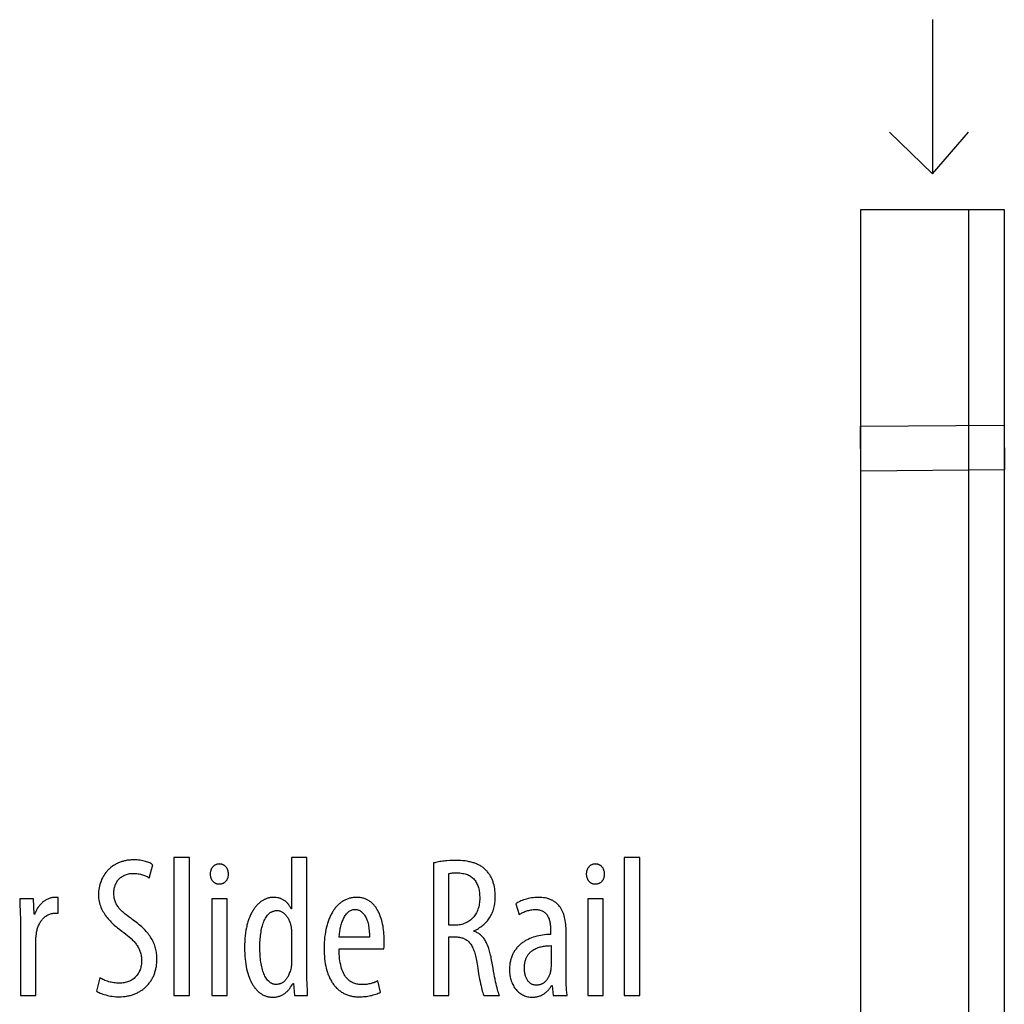
# Model space of a CAD drawing. Extents: x 1 to 149, y -49 to 94.
# Drawn here: x 136 to 149, y 28 to 42 of the extents above; entities that cross this region are included whole.
import ezdxf

# ---------------------------------------------------------------- set-up
doc = ezdxf.new("R2010")
doc.units = 0
doc.layers.add('LAYER_1', color=18, linetype='CONTINUOUS')

msp = doc.modelspace()

# ---------------------------------------------------------------- linework, layer by layer
at = {"layer": 'LAYER_1'}
for points in [[(148.322, 42.046), (148.322, 39.903)], [(148.322, 39.903), (147.724, 40.483)], [(148.322, 39.903), (148.822, 40.483)]]:
    msp.add_lwpolyline(points, dxfattribs=at)
for points in [[(147.322, 15.65), (149.322, 15.65), (149.322, 39.4), (147.322, 39.4)], [(147.322, 15.65), (149.322, 15.65), (149.322, 39.4), (147.322, 39.4)], [(148.822, 15.65), (149.322, 15.65), (149.322, 39.4), (148.822, 39.4)], [(148.822, 15.65), (149.322, 15.65), (149.322, 39.4), (148.822, 39.4)], [(147.323, 35.765), (147.322, 36.39), (149.32, 36.407), (149.322, 35.782)], [(147.323, 35.765), (147.322, 36.39), (149.32, 36.407), (149.322, 35.782)], [(136.689, 28.534), (136.699, 28.527), (136.712, 28.519), (136.726, 28.512), (136.742, 28.505), (136.76, 28.498), (136.778, 28.491), (136.798, 28.485), (136.819, 28.479), (136.84, 28.474), (136.863, 28.469), (136.886, 28.464), (136.909, 28.461), (136.933, 28.458), (136.957, 28.455), (136.981, 28.454), (137.005, 28.453), (137.033, 28.454), (137.06, 28.456), (137.087, 28.459), (137.113, 28.463), (137.126, 28.465), (137.139, 28.468), (137.152, 28.471), (137.164, 28.474), (137.176, 28.478), (137.189, 28.482), (137.201, 28.486), (137.213, 28.49), (137.224, 28.495), (137.236, 28.5), (137.247, 28.505), (137.259, 28.51), (137.27, 28.516), (137.281, 28.522), (137.291, 28.528), (137.302, 28.535), (137.312, 28.541), (137.322, 28.548), (137.332, 28.556), (137.342, 28.563), (137.352, 28.571), (137.361, 28.579), (137.37, 28.587), (137.379, 28.595), (137.388, 28.604), (137.396, 28.613), (137.405, 28.622), (137.413, 28.631), (137.421, 28.641), (137.428, 28.651), (137.435, 28.661), (137.443, 28.671), (137.449, 28.681), (137.456, 28.692), (137.462, 28.703), (137.468, 28.714), (137.474, 28.725), (137.48, 28.737), (137.485, 28.749), (137.49, 28.761), (137.495, 28.773), (137.499, 28.785), (137.503, 28.798), (137.507, 28.81), (137.511, 28.823), (137.514, 28.837), (137.517, 28.85), (137.52, 28.863), (137.522, 28.877), (137.524, 28.891), (137.526, 28.905), (137.528, 28.92), (137.529, 28.934), (137.53, 28.949), (137.53, 28.963), (137.53, 28.978), (137.53, 28.998), (137.529, 29.017), (137.528, 29.036), (137.526, 29.055), (137.523, 29.074), (137.52, 29.092), (137.516, 29.11), (137.511, 29.128), (137.506, 29.146), (137.5, 29.164), (137.494, 29.181), (137.487, 29.199), (137.479, 29.216), (137.471, 29.233), (137.462, 29.25), (137.452, 29.267), (137.442, 29.283), (137.431, 29.3), (137.419, 29.316), (137.407, 29.332), (137.394, 29.348), (137.38, 29.364), (137.366, 29.38), (137.351, 29.396), (137.335, 29.411), (137.319, 29.427), (137.302, 29.442), (137.284, 29.457), (137.265, 29.472), (137.246, 29.487), (137.226, 29.502), (137.205, 29.517), (137.173, 29.541), (137.142, 29.563), (137.114, 29.584), (137.087, 29.605), (137.063, 29.626), (137.051, 29.636), (137.04, 29.647), (137.03, 29.657), (137.02, 29.667), (137.01, 29.678), (137.001, 29.688), (136.993, 29.699), (136.985, 29.71), (136.977, 29.722), (136.97, 29.733), (136.964, 29.745), (136.958, 29.757), (136.953, 29.77), (136.948, 29.783), (136.944, 29.796), (136.94, 29.81), (136.937, 29.824), (136.935, 29.839), (136.933, 29.854), (136.931, 29.87), (136.931, 29.886), (136.93, 29.903), (136.931, 29.916), (136.931, 29.928), (136.933, 29.94), (136.934, 29.952), (136.937, 29.964), (136.939, 29.976), (136.943, 29.987), (136.947, 29.999), (136.951, 30.011), (136.956, 30.022), (136.961, 30.033), (136.967, 30.044), (136.974, 30.055), (136.981, 30.065), (136.988, 30.075), (136.996, 30.085), (137.005, 30.094), (137.014, 30.103), (137.024, 30.111), (137.034, 30.12), (137.045, 30.127), (137.056, 30.134), (137.068, 30.141), (137.08, 30.146), (137.093, 30.152), (137.107, 30.157), (137.121, 30.161), (137.135, 30.164), (137.15, 30.167), (137.166, 30.169), (137.183, 30.17), (137.199, 30.17), (137.218, 30.17), (137.235, 30.169), (137.252, 30.167), (137.269, 30.165), (137.285, 30.162), (137.3, 30.159), (137.315, 30.155), (137.329, 30.151), (137.343, 30.146), (137.356, 30.141), (137.369, 30.136), (137.381, 30.13), (137.392, 30.125), (137.403, 30.119), (137.413, 30.113), (137.422, 30.106), (137.474, 30.29), (137.466, 30.296), (137.455, 30.302), (137.444, 30.309), (137.431, 30.315), (137.417, 30.321), (137.402, 30.326), (137.387, 30.332), (137.37, 30.337), (137.352, 30.342), (137.334, 30.346), (137.315, 30.35), (137.295, 30.353), (137.275, 30.355), (137.254, 30.357), (137.232, 30.358), (137.211, 30.359), (137.197, 30.359), (137.183, 30.358), (137.17, 30.358), (137.156, 30.356), (137.143, 30.355), (137.13, 30.354), (137.117, 30.352), (137.104, 30.349), (137.092, 30.347), (137.079, 30.344), (137.067, 30.341), (137.055, 30.338), (137.043, 30.334), (137.031, 30.33), (137.02, 30.326), (137.008, 30.322), (136.997, 30.317), (136.986, 30.312), (136.975, 30.307), (136.964, 30.302), (136.954, 30.296), (136.944, 30.29), (136.934, 30.284), (136.924, 30.278), (136.914, 30.271), (136.905, 30.265), (136.895, 30.258), (136.886, 30.25), (136.877, 30.243), (136.869, 30.235), (136.86, 30.227), (136.852, 30.219), (136.844, 30.211), (136.836, 30.203), (136.821, 30.185), (136.807, 30.166), (136.794, 30.147), (136.782, 30.127), (136.771, 30.107), (136.761, 30.086), (136.752, 30.064), (136.743, 30.041), (136.736, 30.018), (136.73, 29.994), (136.725, 29.97), (136.721, 29.945), (136.718, 29.919), (136.717, 29.894), (136.716, 29.867), (136.717, 29.845), (136.718, 29.823), (136.721, 29.801), (136.725, 29.78), (136.73, 29.759), (136.736, 29.738), (136.743, 29.718), (136.751, 29.699), (136.759, 29.679), (136.768, 29.66), (136.778, 29.642), (136.789, 29.624), (136.8, 29.606), (136.812, 29.589), (136.825, 29.572), (136.837, 29.555), (136.851, 29.539), (136.864, 29.524), (136.878, 29.509), (136.893, 29.494), (136.907, 29.479), (136.922, 29.465), (136.937, 29.452), (136.952, 29.438), (136.967, 29.426), (136.982, 29.413), (137.012, 29.39), (137.041, 29.368), (137.069, 29.348), (137.096, 29.327), (137.122, 29.306), (137.146, 29.286), (137.17, 29.265), (137.181, 29.254), (137.192, 29.243), (137.202, 29.232), (137.212, 29.222), (137.221, 29.21), (137.231, 29.199), (137.239, 29.188), (137.248, 29.176), (137.256, 29.165), (137.263, 29.153), (137.27, 29.141), (137.277, 29.129), (137.283, 29.116), (137.288, 29.103), (137.294, 29.09), (137.298, 29.077), (137.302, 29.063), (137.306, 29.049), (137.309, 29.035), (137.312, 29.021), (137.314, 29.006), (137.315, 28.99), (137.316, 28.975), (137.316, 28.959), (137.316, 28.941), (137.315, 28.924), (137.313, 28.907), (137.311, 28.891), (137.308, 28.875), (137.304, 28.86), (137.3, 28.844), (137.295, 28.83), (137.289, 28.816), (137.283, 28.802), (137.276, 28.789), (137.269, 28.776), (137.261, 28.763), (137.252, 28.752), (137.243, 28.74), (137.234, 28.73), (137.223, 28.72), (137.212, 28.71), (137.201, 28.701), (137.189, 28.693), (137.176, 28.685), (137.163, 28.678), (137.15, 28.671), (137.136, 28.665), (137.121, 28.66), (137.106, 28.655), (137.09, 28.651), (137.074, 28.648), (137.058, 28.646), (137.041, 28.644), (137.023, 28.643), (137.005, 28.642), (136.987, 28.643), (136.969, 28.644), (136.951, 28.646), (136.932, 28.648), (136.914, 28.651), (136.895, 28.655), (136.877, 28.659), (136.859, 28.664), (136.841, 28.669), (136.824, 28.675), (136.807, 28.681), (136.791, 28.688), (136.776, 28.695), (136.762, 28.702), (136.748, 28.71), (136.736, 28.717)], [(137.767, 28.47), (137.981, 28.47), (137.981, 30.392), (137.767, 30.392)], [(138.397, 30.301), (138.39, 30.3), (138.384, 30.3), (138.378, 30.299), (138.372, 30.298), (138.366, 30.297), (138.36, 30.295), (138.354, 30.293), (138.348, 30.291), (138.343, 30.288), (138.337, 30.285), (138.332, 30.282), (138.327, 30.279), (138.322, 30.275), (138.317, 30.271), (138.313, 30.267), (138.308, 30.262), (138.304, 30.258), (138.3, 30.253), (138.297, 30.248), (138.293, 30.242), (138.29, 30.237), (138.287, 30.231), (138.284, 30.225), (138.282, 30.219), (138.279, 30.212), (138.278, 30.206), (138.276, 30.199), (138.274, 30.192), (138.273, 30.185), (138.273, 30.177), (138.272, 30.17), (138.272, 30.162), (138.272, 30.154), (138.273, 30.147), (138.273, 30.139), (138.274, 30.132), (138.276, 30.125), (138.277, 30.118), (138.279, 30.111), (138.281, 30.105), (138.284, 30.099), (138.286, 30.093), (138.289, 30.087), (138.292, 30.081), (138.296, 30.076), (138.299, 30.071), (138.303, 30.066), (138.307, 30.061), (138.311, 30.057), (138.316, 30.053), (138.32, 30.049), (138.325, 30.045), (138.33, 30.042), (138.335, 30.038), (138.34, 30.036), (138.346, 30.033), (138.351, 30.031), (138.357, 30.029), (138.363, 30.027), (138.369, 30.026), (138.375, 30.025), (138.381, 30.024), (138.388, 30.023), (138.394, 30.023), (138.402, 30.023), (138.409, 30.024), (138.416, 30.025), (138.423, 30.026), (138.43, 30.027), (138.436, 30.029), (138.443, 30.031), (138.449, 30.033), (138.455, 30.036), (138.461, 30.038), (138.466, 30.042), (138.471, 30.045), (138.477, 30.049), (138.481, 30.053), (138.486, 30.057), (138.491, 30.061), (138.495, 30.066), (138.499, 30.071), (138.502, 30.076), (138.506, 30.081), (138.509, 30.087), (138.512, 30.093), (138.514, 30.099), (138.517, 30.105), (138.519, 30.111), (138.52, 30.118), (138.522, 30.125), (138.523, 30.132), (138.524, 30.139), (138.524, 30.147), (138.525, 30.154), (138.524, 30.162), (138.524, 30.177), (138.522, 30.192), (138.521, 30.199), (138.519, 30.206), (138.518, 30.212), (138.515, 30.219), (138.513, 30.225), (138.511, 30.231), (138.508, 30.237), (138.505, 30.242), (138.501, 30.248), (138.498, 30.253), (138.494, 30.258), (138.49, 30.262), (138.486, 30.267), (138.481, 30.271), (138.476, 30.275), (138.471, 30.279), (138.466, 30.282), (138.461, 30.285), (138.455, 30.288), (138.45, 30.291), (138.444, 30.293), (138.438, 30.295), (138.431, 30.297), (138.425, 30.298), (138.418, 30.299), (138.411, 30.3), (138.404, 30.3)], [(139.404, 30.392), (139.404, 29.676), (139.399, 29.676), (139.394, 29.686), (139.389, 29.696), (139.383, 29.706), (139.377, 29.715), (139.371, 29.724), (139.365, 29.733), (139.359, 29.741), (139.352, 29.749), (139.345, 29.756), (139.339, 29.764), (139.331, 29.77), (139.324, 29.777), (139.317, 29.783), (139.309, 29.789), (139.301, 29.794), (139.293, 29.799), (139.285, 29.804), (139.277, 29.808), (139.269, 29.812), (139.261, 29.816), (139.252, 29.819), (139.244, 29.822), (139.235, 29.825), (139.226, 29.828), (139.218, 29.83), (139.209, 29.832), (139.191, 29.835), (139.173, 29.836), (139.154, 29.837), (139.145, 29.837), (139.135, 29.836), (139.125, 29.835), (139.116, 29.834), (139.106, 29.833), (139.096, 29.831), (139.087, 29.829), (139.077, 29.826), (139.068, 29.824), (139.058, 29.82), (139.049, 29.817), (139.04, 29.813), (139.03, 29.809), (139.021, 29.805), (139.012, 29.8), (139.003, 29.795), (138.994, 29.789), (138.985, 29.783), (138.977, 29.777), (138.968, 29.771), (138.96, 29.764), (138.951, 29.757), (138.943, 29.749), (138.935, 29.741), (138.927, 29.733), (138.919, 29.725), (138.911, 29.716), (138.903, 29.706), (138.895, 29.697), (138.888, 29.687), (138.881, 29.677), (138.874, 29.666), (138.867, 29.655), (138.86, 29.644), (138.853, 29.632), (138.847, 29.62), (138.84, 29.608), (138.834, 29.595), (138.828, 29.582), (138.822, 29.568), (138.817, 29.555), (138.811, 29.54), (138.806, 29.526), (138.801, 29.511), (138.796, 29.496), (138.792, 29.48), (138.787, 29.464), (138.783, 29.448), (138.779, 29.431), (138.775, 29.414), (138.769, 29.379), (138.763, 29.342), (138.758, 29.304), (138.754, 29.265), (138.751, 29.223), (138.75, 29.181), (138.749, 29.137), (138.75, 29.096), (138.751, 29.056), (138.753, 29.018), (138.757, 28.98), (138.761, 28.944), (138.766, 28.909), (138.772, 28.875), (138.778, 28.843), (138.786, 28.812), (138.794, 28.781), (138.803, 28.752), (138.813, 28.725), (138.823, 28.698), (138.835, 28.673), (138.847, 28.649), (138.853, 28.638), (138.859, 28.627), (138.866, 28.616), (138.873, 28.606), (138.88, 28.595), (138.887, 28.586), (138.894, 28.576), (138.901, 28.567), (138.909, 28.558), (138.917, 28.55), (138.924, 28.541), (138.932, 28.534), (138.941, 28.526), (138.949, 28.519), (138.957, 28.512), (138.966, 28.506), (138.975, 28.499), (138.983, 28.494), (138.992, 28.488), (139.001, 28.483), (139.011, 28.478), (139.02, 28.474), (139.029, 28.47), (139.039, 28.466), (139.049, 28.463), (139.058, 28.46), (139.068, 28.457), (139.078, 28.455), (139.089, 28.453), (139.099, 28.451), (139.109, 28.45), (139.12, 28.449), (139.13, 28.448), (139.141, 28.448), (139.154, 28.448), (139.167, 28.449), (139.179, 28.45), (139.192, 28.452), (139.204, 28.455), (139.215, 28.457), (139.227, 28.461), (139.238, 28.464), (139.249, 28.468), (139.26, 28.473), (139.27, 28.478), (139.28, 28.483), (139.29, 28.489), (139.299, 28.495), (139.309, 28.501), (139.317, 28.507), (139.326, 28.514), (139.335, 28.521), (139.343, 28.529), (139.35, 28.536), (139.358, 28.544), (139.365, 28.552), (139.372, 28.56), (139.379, 28.569), (139.385, 28.577), (139.391, 28.586), (139.402, 28.604), (139.412, 28.622), (139.421, 28.64), (139.429, 28.64), (139.444, 28.47), (139.627, 28.47), (139.624, 28.54), (139.62, 28.626), (139.617, 28.714), (139.616, 28.755), (139.616, 28.792), (139.616, 30.392)], [(141.377, 28.47), (141.591, 28.47), (141.591, 29.287), (141.674, 29.287), (141.691, 29.287), (141.708, 29.286), (141.723, 29.284), (141.739, 29.282), (141.753, 29.279), (141.767, 29.276), (141.781, 29.272), (141.794, 29.268), (141.806, 29.262), (141.818, 29.256), (141.83, 29.25), (141.841, 29.243), (141.851, 29.235), (141.862, 29.226), (141.871, 29.216), (141.881, 29.206), (141.889, 29.195), (141.898, 29.184), (141.906, 29.171), (141.914, 29.158), (141.921, 29.144), (141.928, 29.129), (141.934, 29.113), (141.941, 29.097), (141.947, 29.08), (141.952, 29.061), (141.958, 29.042), (141.963, 29.023), (141.968, 29.002), (141.972, 28.98), (141.976, 28.957), (141.98, 28.934), (141.994, 28.85), (142.007, 28.772), (142.02, 28.701), (142.027, 28.667), (142.033, 28.636), (142.04, 28.607), (142.046, 28.58), (142.052, 28.556), (142.058, 28.534), (142.064, 28.514), (142.069, 28.497), (142.075, 28.482), (142.08, 28.47), (142.297, 28.47), (142.292, 28.482), (142.287, 28.497), (142.281, 28.514), (142.276, 28.533), (142.27, 28.554), (142.263, 28.578), (142.257, 28.604), (142.25, 28.633), (142.243, 28.664), (142.236, 28.697), (142.229, 28.732), (142.222, 28.77), (142.214, 28.81), (142.207, 28.853), (142.199, 28.898), (142.191, 28.945), (142.187, 28.968), (142.183, 28.99), (142.179, 29.011), (142.174, 29.032), (142.169, 29.052), (142.164, 29.071), (142.159, 29.09), (142.154, 29.108), (142.148, 29.126), (142.142, 29.142), (142.136, 29.159), (142.13, 29.174), (142.123, 29.189), (142.116, 29.204), (142.109, 29.218), (142.101, 29.231), (142.094, 29.244), (142.086, 29.256), (142.077, 29.267), (142.069, 29.278), (142.06, 29.288), (142.05, 29.298), (142.041, 29.307), (142.031, 29.316), (142.021, 29.324), (142.01, 29.332), (141.999, 29.338), (141.988, 29.345), (141.976, 29.351), (141.964, 29.356), (141.951, 29.361), (141.939, 29.365), (141.939, 29.37), (141.956, 29.378), (141.973, 29.387), (141.99, 29.396), (142.006, 29.406), (142.021, 29.416), (142.036, 29.426), (142.051, 29.437), (142.065, 29.448), (142.079, 29.46), (142.092, 29.472), (142.104, 29.484), (142.117, 29.497), (142.128, 29.51), (142.139, 29.524), (142.15, 29.538), (142.159, 29.553), (142.169, 29.568), (142.178, 29.584), (142.186, 29.6), (142.193, 29.616), (142.201, 29.633), (142.207, 29.651), (142.213, 29.669), (142.218, 29.687), (142.223, 29.706), (142.227, 29.725), (142.231, 29.745), (142.233, 29.765), (142.236, 29.786), (142.237, 29.807), (142.238, 29.828), (142.239, 29.851), (142.238, 29.878), (142.237, 29.905), (142.234, 29.931), (142.231, 29.957), (142.227, 29.982), (142.221, 30.007), (142.215, 30.031), (142.211, 30.042), (142.208, 30.054), (142.203, 30.065), (142.199, 30.077), (142.194, 30.088), (142.189, 30.099), (142.184, 30.11), (142.179, 30.12), (142.173, 30.131), (142.167, 30.141), (142.161, 30.151), (142.154, 30.161), (142.147, 30.171), (142.14, 30.18), (142.132, 30.19), (142.124, 30.199), (142.116, 30.208), (142.108, 30.217), (142.099, 30.226), (142.089, 30.234), (142.079, 30.242), (142.069, 30.25), (142.059, 30.258), (142.049, 30.265), (142.038, 30.271), (142.027, 30.278), (142.016, 30.284), (142.004, 30.29), (141.993, 30.296), (141.981, 30.301), (141.968, 30.306), (141.956, 30.311), (141.943, 30.315), (141.93, 30.319), (141.917, 30.323), (141.903, 30.327), (141.89, 30.33), (141.876, 30.333), (141.861, 30.336), (141.847, 30.339), (141.817, 30.343), (141.786, 30.346), (141.753, 30.349), (141.72, 30.35), (141.686, 30.351), (141.646, 30.35), (141.606, 30.348), (141.566, 30.346), (141.546, 30.344), (141.526, 30.342), (141.507, 30.34), (141.487, 30.337), (141.468, 30.334), (141.449, 30.331), (141.431, 30.327), (141.413, 30.323), (141.395, 30.319), (141.377, 30.315)], [(143.63, 30.301), (143.624, 30.3), (143.617, 30.3), (143.611, 30.299), (143.605, 30.298), (143.599, 30.297), (143.593, 30.295), (143.587, 30.293), (143.581, 30.291), (143.576, 30.288), (143.57, 30.285), (143.565, 30.282), (143.56, 30.279), (143.555, 30.275), (143.551, 30.271), (143.546, 30.267), (143.542, 30.262), (143.538, 30.258), (143.534, 30.253), (143.53, 30.248), (143.527, 30.242), (143.523, 30.237), (143.52, 30.231), (143.518, 30.225), (143.515, 30.219), (143.513, 30.212), (143.511, 30.206), (143.509, 30.199), (143.508, 30.192), (143.507, 30.185), (143.506, 30.177), (143.505, 30.17), (143.505, 30.162), (143.505, 30.154), (143.506, 30.147), (143.507, 30.139), (143.508, 30.132), (143.509, 30.125), (143.511, 30.118), (143.512, 30.111), (143.515, 30.105), (143.517, 30.099), (143.52, 30.093), (143.522, 30.087), (143.526, 30.081), (143.529, 30.076), (143.532, 30.071), (143.536, 30.066), (143.54, 30.061), (143.544, 30.057), (143.549, 30.053), (143.553, 30.049), (143.558, 30.045), (143.563, 30.042), (143.568, 30.038), (143.574, 30.036), (143.579, 30.033), (143.585, 30.031), (143.59, 30.029), (143.596, 30.027), (143.602, 30.026), (143.608, 30.025), (143.615, 30.024), (143.621, 30.023), (143.627, 30.023), (143.635, 30.023), (143.642, 30.024), (143.649, 30.025), (143.656, 30.026), (143.663, 30.027), (143.67, 30.029), (143.676, 30.031), (143.682, 30.033), (143.688, 30.036), (143.694, 30.038), (143.699, 30.042), (143.705, 30.045), (143.71, 30.049), (143.715, 30.053), (143.719, 30.057), (143.724, 30.061), (143.728, 30.066), (143.732, 30.071), (143.736, 30.076), (143.739, 30.081), (143.742, 30.087), (143.745, 30.093), (143.748, 30.099), (143.75, 30.105), (143.752, 30.111), (143.754, 30.118), (143.755, 30.125), (143.756, 30.132), (143.757, 30.139), (143.758, 30.147), (143.758, 30.154), (143.758, 30.162), (143.757, 30.177), (143.756, 30.192), (143.754, 30.199), (143.753, 30.206), (143.751, 30.212), (143.749, 30.219), (143.746, 30.225), (143.744, 30.231), (143.741, 30.237), (143.738, 30.242), (143.735, 30.248), (143.731, 30.253), (143.727, 30.258), (143.723, 30.262), (143.719, 30.267), (143.714, 30.271), (143.71, 30.275), (143.705, 30.279), (143.7, 30.282), (143.694, 30.285), (143.689, 30.288), (143.683, 30.291), (143.677, 30.293), (143.671, 30.295), (143.665, 30.297), (143.658, 30.298), (143.651, 30.299), (143.645, 30.3), (143.637, 30.3)], [(144.034, 28.47), (144.248, 28.47), (144.248, 30.392), (144.034, 30.392)], [(141.591, 30.167), (141.602, 30.17), (141.614, 30.173), (141.628, 30.174), (141.642, 30.176), (141.656, 30.177), (141.671, 30.178), (141.702, 30.178), (141.724, 30.178), (141.744, 30.176), (141.764, 30.174), (141.782, 30.171), (141.8, 30.168), (141.817, 30.163), (141.834, 30.158), (141.85, 30.153), (141.864, 30.146), (141.879, 30.139), (141.892, 30.131), (141.905, 30.123), (141.917, 30.114), (141.928, 30.104), (141.939, 30.093), (141.949, 30.082), (141.958, 30.07), (141.966, 30.058), (141.974, 30.045), (141.982, 30.032), (141.988, 30.018), (141.994, 30.003), (142, 29.988), (142.004, 29.972), (142.009, 29.955), (142.012, 29.938), (142.015, 29.921), (142.018, 29.903), (142.02, 29.884), (142.021, 29.865), (142.022, 29.846), (142.022, 29.826), (142.022, 29.805), (142.02, 29.784), (142.018, 29.764), (142.016, 29.745), (142.012, 29.726), (142.008, 29.707), (142.003, 29.689), (141.997, 29.672), (141.991, 29.655), (141.984, 29.639), (141.976, 29.623), (141.968, 29.608), (141.959, 29.594), (141.949, 29.58), (141.939, 29.566), (141.928, 29.554), (141.917, 29.542), (141.905, 29.53), (141.892, 29.52), (141.879, 29.51), (141.865, 29.501), (141.851, 29.492), (141.836, 29.485), (141.82, 29.478), (141.804, 29.471), (141.788, 29.466), (141.771, 29.461), (141.754, 29.457), (141.736, 29.454), (141.718, 29.452), (141.699, 29.451), (141.68, 29.451), (141.591, 29.451)], [(135.631, 28.47), (135.845, 28.47), (135.845, 29.215), (135.846, 29.247), (135.847, 29.279), (135.848, 29.294), (135.85, 29.309), (135.852, 29.323), (135.854, 29.337), (135.856, 29.351), (135.859, 29.366), (135.862, 29.38), (135.865, 29.393), (135.87, 29.407), (135.874, 29.42), (135.879, 29.433), (135.884, 29.446), (135.89, 29.459), (135.896, 29.471), (135.902, 29.482), (135.909, 29.494), (135.916, 29.505), (135.924, 29.515), (135.932, 29.526), (135.94, 29.535), (135.949, 29.545), (135.957, 29.553), (135.967, 29.562), (135.976, 29.569), (135.986, 29.577), (135.996, 29.584), (136.007, 29.59), (136.017, 29.595), (136.028, 29.6), (136.039, 29.605), (136.051, 29.608), (136.063, 29.612), (136.075, 29.614), (136.087, 29.616), (136.099, 29.617), (136.112, 29.617), (136.124, 29.617), (136.135, 29.617), (136.146, 29.616), (136.156, 29.615), (136.156, 29.834), (136.146, 29.834), (136.135, 29.835), (136.124, 29.836), (136.112, 29.837), (136.1, 29.837), (136.089, 29.836), (136.077, 29.834), (136.066, 29.832), (136.054, 29.829), (136.043, 29.826), (136.032, 29.823), (136.021, 29.818), (136.01, 29.814), (136, 29.808), (135.989, 29.803), (135.979, 29.797), (135.969, 29.79), (135.959, 29.783), (135.949, 29.776), (135.94, 29.768), (135.931, 29.76), (135.922, 29.752), (135.913, 29.743), (135.905, 29.734), (135.897, 29.724), (135.889, 29.714), (135.881, 29.704), (135.874, 29.694), (135.867, 29.683), (135.86, 29.673), (135.854, 29.661), (135.848, 29.65), (135.843, 29.639), (135.838, 29.627), (135.833, 29.615), (135.829, 29.603), (135.823, 29.603), (135.812, 29.815), (135.62, 29.815), (135.623, 29.734), (135.627, 29.646), (135.628, 29.601), (135.63, 29.556), (135.631, 29.511), (135.631, 29.467)], [(138.508, 28.47), (138.508, 29.815), (138.294, 29.815), (138.294, 28.47)], [(140.689, 29.123), (140.691, 29.149), (140.692, 29.176), (140.692, 29.242), (140.692, 29.271), (140.691, 29.299), (140.689, 29.328), (140.687, 29.356), (140.684, 29.383), (140.68, 29.411), (140.676, 29.438), (140.671, 29.464), (140.665, 29.49), (140.658, 29.516), (140.651, 29.541), (140.643, 29.565), (140.634, 29.588), (140.625, 29.611), (140.615, 29.633), (140.603, 29.654), (140.592, 29.674), (140.585, 29.684), (140.579, 29.694), (140.572, 29.703), (140.565, 29.712), (140.558, 29.721), (140.551, 29.729), (140.543, 29.738), (140.536, 29.746), (140.528, 29.753), (140.519, 29.761), (140.511, 29.768), (140.502, 29.774), (140.494, 29.781), (140.485, 29.787), (140.475, 29.793), (140.466, 29.798), (140.456, 29.803), (140.446, 29.808), (140.436, 29.813), (140.426, 29.817), (140.415, 29.82), (140.404, 29.824), (140.393, 29.827), (140.382, 29.829), (140.37, 29.832), (140.358, 29.834), (140.346, 29.835), (140.334, 29.836), (140.321, 29.837), (140.309, 29.837), (140.296, 29.837), (140.284, 29.836), (140.271, 29.835), (140.259, 29.834), (140.247, 29.832), (140.235, 29.83), (140.223, 29.827), (140.212, 29.824), (140.2, 29.821), (140.189, 29.817), (140.178, 29.813), (140.167, 29.809), (140.156, 29.804), (140.145, 29.799), (140.135, 29.793), (140.124, 29.787), (140.114, 29.781), (140.104, 29.775), (140.094, 29.768), (140.084, 29.76), (140.075, 29.753), (140.065, 29.745), (140.056, 29.736), (140.047, 29.728), (140.038, 29.719), (140.029, 29.709), (140.021, 29.7), (140.012, 29.69), (140.004, 29.679), (139.996, 29.669), (139.989, 29.658), (139.981, 29.646), (139.974, 29.635), (139.967, 29.623), (139.96, 29.61), (139.953, 29.598), (139.946, 29.585), (139.94, 29.572), (139.934, 29.558), (139.928, 29.544), (139.922, 29.53), (139.917, 29.516), (139.912, 29.501), (139.906, 29.486), (139.902, 29.471), (139.897, 29.455), (139.889, 29.423), (139.881, 29.39), (139.874, 29.356), (139.869, 29.321), (139.864, 29.284), (139.86, 29.247), (139.858, 29.208), (139.856, 29.169), (139.856, 29.128), (139.856, 29.09), (139.858, 29.053), (139.86, 29.017), (139.864, 28.981), (139.868, 28.947), (139.873, 28.913), (139.88, 28.881), (139.887, 28.85), (139.895, 28.819), (139.899, 28.804), (139.904, 28.79), (139.909, 28.775), (139.914, 28.761), (139.92, 28.748), (139.925, 28.734), (139.931, 28.721), (139.937, 28.708), (139.944, 28.695), (139.95, 28.683), (139.957, 28.671), (139.964, 28.659), (139.972, 28.648), (139.979, 28.637), (139.987, 28.626), (139.995, 28.615), (140.003, 28.605), (140.012, 28.595), (140.021, 28.586), (140.03, 28.576), (140.039, 28.567), (140.048, 28.559), (140.058, 28.55), (140.068, 28.542), (140.078, 28.535), (140.088, 28.527), (140.099, 28.52), (140.11, 28.513), (140.121, 28.507), (140.132, 28.501), (140.144, 28.495), (140.156, 28.49), (140.168, 28.485), (140.18, 28.481), (140.192, 28.476), (140.205, 28.472), (140.218, 28.469), (140.231, 28.466), (140.244, 28.463), (140.258, 28.46), (140.272, 28.458), (140.286, 28.457), (140.3, 28.455), (140.315, 28.454), (140.329, 28.454), (140.344, 28.453), (140.364, 28.454), (140.384, 28.455), (140.405, 28.456), (140.425, 28.458), (140.445, 28.46), (140.464, 28.463), (140.484, 28.466), (140.503, 28.47), (140.522, 28.474), (140.541, 28.479), (140.559, 28.484), (140.576, 28.49), (140.593, 28.496), (140.609, 28.503), (140.625, 28.51), (140.639, 28.517), (140.606, 28.676), (140.596, 28.67), (140.585, 28.665), (140.573, 28.659), (140.562, 28.655), (140.549, 28.65), (140.536, 28.646), (140.523, 28.642), (140.509, 28.638), (140.495, 28.635), (140.48, 28.632), (140.465, 28.629), (140.45, 28.627), (140.434, 28.625), (140.417, 28.624), (140.401, 28.623), (140.384, 28.623), (140.369, 28.623), (140.354, 28.624), (140.34, 28.626), (140.325, 28.628), (140.311, 28.63), (140.297, 28.634), (140.282, 28.638), (140.268, 28.643), (140.255, 28.649), (140.241, 28.656), (140.228, 28.664), (140.215, 28.673), (140.202, 28.683), (140.19, 28.694), (140.178, 28.706), (140.167, 28.719), (140.155, 28.733), (140.145, 28.749), (140.135, 28.766), (140.125, 28.784), (140.116, 28.804), (140.108, 28.825), (140.1, 28.847), (140.093, 28.871), (140.087, 28.897), (140.081, 28.924), (140.076, 28.953), (140.072, 28.984), (140.069, 29.016), (140.066, 29.05), (140.065, 29.085), (140.064, 29.123)], [(143.239, 28.47), (143.237, 28.487), (143.235, 28.504), (143.233, 28.522), (143.231, 28.54), (143.229, 28.578), (143.227, 28.617), (143.226, 28.657), (143.226, 28.697), (143.225, 28.776), (143.225, 29.356), (143.225, 29.384), (143.224, 29.412), (143.222, 29.438), (143.22, 29.464), (143.217, 29.489), (143.213, 29.513), (143.208, 29.536), (143.203, 29.559), (143.197, 29.581), (143.19, 29.602), (143.182, 29.622), (143.174, 29.641), (143.165, 29.66), (143.155, 29.677), (143.145, 29.694), (143.133, 29.71), (143.121, 29.725), (143.115, 29.732), (143.108, 29.739), (143.101, 29.746), (143.094, 29.752), (143.087, 29.759), (143.08, 29.765), (143.072, 29.77), (143.064, 29.776), (143.056, 29.781), (143.048, 29.786), (143.04, 29.791), (143.031, 29.796), (143.022, 29.8), (143.013, 29.804), (143.004, 29.808), (142.994, 29.812), (142.985, 29.815), (142.975, 29.818), (142.954, 29.824), (142.933, 29.829), (142.911, 29.832), (142.888, 29.835), (142.864, 29.836), (142.839, 29.837), (142.814, 29.836), (142.79, 29.835), (142.765, 29.832), (142.742, 29.829), (142.718, 29.825), (142.696, 29.82), (142.674, 29.814), (142.653, 29.808), (142.633, 29.801), (142.614, 29.794), (142.596, 29.787), (142.579, 29.78), (142.563, 29.772), (142.549, 29.764), (142.537, 29.756), (142.525, 29.748), (142.572, 29.598), (142.584, 29.606), (142.597, 29.613), (142.609, 29.62), (142.622, 29.626), (142.635, 29.633), (142.649, 29.638), (142.662, 29.644), (142.676, 29.648), (142.69, 29.653), (142.704, 29.656), (142.719, 29.66), (142.734, 29.662), (142.748, 29.664), (142.764, 29.666), (142.779, 29.667), (142.794, 29.667), (142.81, 29.667), (142.825, 29.666), (142.839, 29.664), (142.852, 29.662), (142.865, 29.658), (142.877, 29.655), (142.889, 29.65), (142.899, 29.645), (142.91, 29.639), (142.919, 29.633), (142.928, 29.626), (142.937, 29.618), (142.945, 29.61), (142.952, 29.601), (142.959, 29.592), (142.965, 29.582), (142.971, 29.572), (142.976, 29.561), (142.981, 29.55), (142.986, 29.538), (142.99, 29.525), (142.993, 29.513), (142.996, 29.499), (142.999, 29.486), (143.001, 29.472), (143.003, 29.457), (143.005, 29.442), (143.006, 29.427), (143.007, 29.411), (143.008, 29.395), (143.009, 29.362), (143.009, 29.32), (142.98, 29.319), (142.952, 29.318), (142.925, 29.315), (142.897, 29.312), (142.87, 29.308), (142.843, 29.303), (142.817, 29.297), (142.791, 29.29), (142.766, 29.282), (142.742, 29.273), (142.718, 29.263), (142.694, 29.253), (142.672, 29.241), (142.661, 29.235), (142.65, 29.229), (142.639, 29.222), (142.629, 29.215), (142.619, 29.208), (142.609, 29.201), (142.599, 29.193), (142.59, 29.185), (142.58, 29.177), (142.571, 29.169), (142.562, 29.16), (142.554, 29.151), (142.545, 29.142), (142.537, 29.133), (142.53, 29.123), (142.522, 29.113), (142.515, 29.103), (142.508, 29.093), (142.501, 29.082), (142.495, 29.072), (142.489, 29.06), (142.483, 29.049), (142.478, 29.037), (142.472, 29.026), (142.468, 29.013), (142.463, 29.001), (142.459, 28.988), (142.455, 28.975), (142.451, 28.962), (142.448, 28.949), (142.446, 28.935), (142.443, 28.921), (142.441, 28.907), (142.439, 28.892), (142.438, 28.877), (142.437, 28.862), (142.436, 28.847), (142.436, 28.831), (142.437, 28.81), (142.438, 28.789), (142.44, 28.769), (142.442, 28.749), (142.446, 28.729), (142.45, 28.71), (142.455, 28.692), (142.461, 28.674), (142.467, 28.657), (142.474, 28.64), (142.481, 28.624), (142.49, 28.609), (142.498, 28.594), (142.508, 28.58), (142.518, 28.566), (142.528, 28.553), (142.539, 28.541), (142.551, 28.529), (142.563, 28.519), (142.575, 28.508), (142.588, 28.499), (142.602, 28.49), (142.615, 28.483), (142.63, 28.476), (142.644, 28.469), (142.659, 28.464), (142.675, 28.459), (142.69, 28.455), (142.706, 28.452), (142.722, 28.45), (142.739, 28.449), (142.756, 28.448), (142.766, 28.448), (142.777, 28.449), (142.787, 28.45), (142.797, 28.451), (142.808, 28.452), (142.818, 28.454), (142.827, 28.457), (142.837, 28.459), (142.847, 28.462), (142.856, 28.465), (142.866, 28.469), (142.875, 28.473), (142.884, 28.477), (142.893, 28.481), (142.901, 28.486), (142.91, 28.491), (142.918, 28.497), (142.926, 28.502), (142.934, 28.508), (142.942, 28.515), (142.95, 28.521), (142.958, 28.528), (142.965, 28.535), (142.972, 28.543), (142.979, 28.551), (142.986, 28.558), (142.992, 28.567), (142.999, 28.575), (143.005, 28.584), (143.011, 28.593), (143.017, 28.602), (143.022, 28.612), (143.031, 28.612), (143.044, 28.47)], [(143.741, 28.47), (143.741, 29.815), (143.527, 29.815), (143.527, 28.47)], [(139.404, 28.945), (139.404, 28.921), (139.402, 28.898), (139.401, 28.887), (139.4, 28.876), (139.398, 28.866), (139.396, 28.856), (139.392, 28.839), (139.387, 28.822), (139.382, 28.806), (139.377, 28.791), (139.371, 28.776), (139.365, 28.763), (139.36, 28.75), (139.354, 28.738), (139.347, 28.727), (139.341, 28.717), (139.335, 28.707), (139.328, 28.698), (139.321, 28.689), (139.315, 28.682), (139.308, 28.675), (139.301, 28.668), (139.294, 28.662), (139.287, 28.657), (139.28, 28.652), (139.273, 28.647), (139.266, 28.643), (139.258, 28.64), (139.251, 28.637), (139.244, 28.634), (139.237, 28.632), (139.23, 28.63), (139.217, 28.628), (139.204, 28.626), (139.191, 28.626), (139.184, 28.626), (139.176, 28.626), (139.169, 28.627), (139.163, 28.628), (139.156, 28.63), (139.149, 28.631), (139.143, 28.634), (139.136, 28.636), (139.13, 28.639), (139.124, 28.642), (139.118, 28.645), (139.112, 28.648), (139.101, 28.656), (139.09, 28.666), (139.079, 28.676), (139.069, 28.687), (139.059, 28.699), (139.05, 28.713), (139.042, 28.727), (139.033, 28.742), (139.026, 28.758), (139.018, 28.775), (139.012, 28.793), (139.005, 28.811), (138.999, 28.831), (138.994, 28.851), (138.989, 28.871), (138.984, 28.893), (138.98, 28.915), (138.977, 28.937), (138.973, 28.961), (138.971, 28.984), (138.968, 29.009), (138.966, 29.034), (138.965, 29.059), (138.964, 29.084), (138.963, 29.11), (138.963, 29.137), (138.963, 29.162), (138.964, 29.187), (138.964, 29.212), (138.966, 29.236), (138.968, 29.261), (138.97, 29.285), (138.972, 29.308), (138.975, 29.331), (138.979, 29.354), (138.982, 29.376), (138.987, 29.398), (138.992, 29.419), (138.997, 29.439), (139.003, 29.459), (139.009, 29.478), (139.016, 29.496), (139.023, 29.514), (139.031, 29.53), (139.039, 29.546), (139.048, 29.561), (139.058, 29.575), (139.068, 29.588), (139.078, 29.6), (139.084, 29.605), (139.09, 29.611), (139.095, 29.616), (139.101, 29.62), (139.108, 29.625), (139.114, 29.629), (139.12, 29.633), (139.127, 29.636), (139.134, 29.639), (139.141, 29.642), (139.148, 29.645), (139.155, 29.647), (139.162, 29.649), (139.17, 29.651), (139.178, 29.652), (139.186, 29.653), (139.194, 29.653), (139.202, 29.653), (139.212, 29.653), (139.221, 29.652), (139.23, 29.65), (139.239, 29.648), (139.248, 29.645), (139.257, 29.641), (139.266, 29.637), (139.274, 29.632), (139.283, 29.627), (139.291, 29.621), (139.299, 29.614), (139.307, 29.608), (139.314, 29.6), (139.321, 29.592), (139.328, 29.584), (139.335, 29.575), (139.342, 29.566), (139.348, 29.556), (139.354, 29.546), (139.359, 29.536), (139.365, 29.525), (139.37, 29.514), (139.375, 29.503), (139.379, 29.492), (139.383, 29.48), (139.387, 29.468), (139.39, 29.456), (139.394, 29.443), (139.396, 29.431), (139.399, 29.418), (139.4, 29.405), (139.402, 29.392), (139.403, 29.369), (139.404, 29.347), (139.404, 29.303)], [(140.067, 29.281), (140.068, 29.299), (140.069, 29.316), (140.071, 29.333), (140.073, 29.351), (140.076, 29.368), (140.078, 29.385), (140.082, 29.403), (140.085, 29.419), (140.089, 29.436), (140.094, 29.453), (140.098, 29.469), (140.103, 29.485), (140.109, 29.501), (140.115, 29.516), (140.121, 29.53), (140.128, 29.545), (140.135, 29.558), (140.142, 29.571), (140.15, 29.584), (140.158, 29.595), (140.167, 29.607), (140.176, 29.617), (140.185, 29.626), (140.195, 29.635), (140.205, 29.643), (140.215, 29.65), (140.226, 29.656), (140.237, 29.661), (140.249, 29.665), (140.261, 29.668), (140.273, 29.67), (140.28, 29.67), (140.286, 29.67), (140.296, 29.67), (140.305, 29.669), (140.315, 29.667), (140.325, 29.664), (140.334, 29.661), (140.343, 29.657), (140.353, 29.653), (140.362, 29.647), (140.371, 29.641), (140.379, 29.634), (140.388, 29.627), (140.396, 29.618), (140.404, 29.609), (140.412, 29.599), (140.42, 29.588), (140.427, 29.577), (140.434, 29.564), (140.44, 29.551), (140.447, 29.537), (140.453, 29.523), (140.458, 29.507), (140.463, 29.491), (140.468, 29.474), (140.472, 29.456), (140.475, 29.437), (140.479, 29.417), (140.481, 29.397), (140.483, 29.375), (140.485, 29.353), (140.486, 29.33), (140.486, 29.306), (140.486, 29.281)], [(143.014, 28.892), (143.014, 28.875), (143.013, 28.856), (143.013, 28.846), (143.012, 28.836), (143.01, 28.827), (143.009, 28.817), (143.006, 28.805), (143.003, 28.793), (143, 28.781), (142.997, 28.77), (142.993, 28.759), (142.989, 28.749), (142.985, 28.739), (142.98, 28.729), (142.975, 28.72), (142.97, 28.711), (142.965, 28.703), (142.959, 28.695), (142.953, 28.687), (142.947, 28.68), (142.941, 28.673), (142.935, 28.666), (142.928, 28.66), (142.921, 28.654), (142.914, 28.649), (142.907, 28.644), (142.899, 28.639), (142.892, 28.635), (142.884, 28.631), (142.876, 28.628), (142.868, 28.625), (142.86, 28.622), (142.852, 28.62), (142.843, 28.618), (142.835, 28.617), (142.826, 28.616), (142.817, 28.615), (142.809, 28.615), (142.802, 28.615), (142.794, 28.615), (142.787, 28.616), (142.78, 28.618), (142.773, 28.62), (142.766, 28.622), (142.758, 28.624), (142.751, 28.627), (142.744, 28.631), (142.737, 28.635), (142.73, 28.639), (142.724, 28.644), (142.717, 28.649), (142.711, 28.655), (142.704, 28.662), (142.698, 28.668), (142.693, 28.676), (142.687, 28.684), (142.682, 28.692), (142.677, 28.701), (142.672, 28.711), (142.667, 28.721), (142.663, 28.731), (142.66, 28.742), (142.656, 28.754), (142.653, 28.766), (142.651, 28.779), (142.648, 28.793), (142.647, 28.807), (142.645, 28.822), (142.645, 28.837), (142.644, 28.853), (142.645, 28.867), (142.645, 28.88), (142.646, 28.893), (142.647, 28.905), (142.649, 28.917), (142.651, 28.929), (142.653, 28.94), (142.656, 28.951), (142.659, 28.961), (142.662, 28.971), (142.665, 28.981), (142.669, 28.991), (142.673, 29), (142.677, 29.008), (142.682, 29.017), (142.687, 29.025), (142.692, 29.033), (142.697, 29.041), (142.702, 29.048), (142.708, 29.055), (142.714, 29.062), (142.72, 29.068), (142.726, 29.074), (142.732, 29.08), (142.745, 29.091), (142.759, 29.101), (142.773, 29.11), (142.788, 29.118), (142.802, 29.126), (142.818, 29.132), (142.833, 29.138), (142.848, 29.143), (142.864, 29.148), (142.879, 29.151), (142.894, 29.154), (142.909, 29.157), (142.924, 29.159), (142.939, 29.161), (142.966, 29.163), (142.992, 29.164), (143.014, 29.165)]]:
    msp.add_lwpolyline(points, close=True, dxfattribs=at)

doc.saveas('drawing.dxf')
